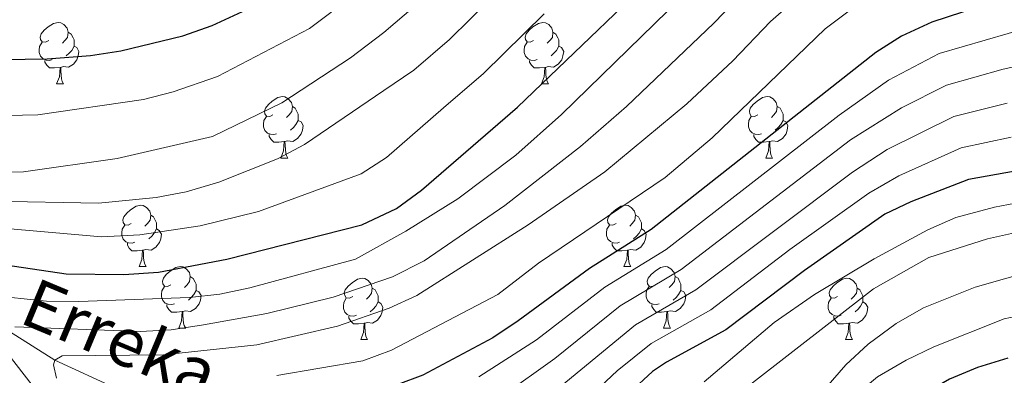
# Model space of a CAD drawing. Units: metres. Extents: x 605720 to 610222, y 4782069 to 4785109.
# Drawn here: x 607233 to 607394, y 4783587 to 4783645 of the extents above; entities that cross this region are included whole.
import ezdxf

# ---------------------------------------------------------------- set-up
doc = ezdxf.new("R2010")
doc.units = ezdxf.units.M
doc.header["$MEASUREMENT"] = 0
doc.linetypes.add('DGN Style 3', pattern=[1147.6976, 819.784, -327.9136])
for name, color, linetype, lineweight in [('Nivel 11', 7, 'Continuous', 0), ('Nivel 36', 7, 'Continuous', 0), ('Nivel 4', 7, 'Continuous', 0), ('Nivel 43', 7, 'Continuous', 0), ('Nivel 5', 7, 'Continuous', 0), ('Nivel 61', 7, 'Continuous', 0), ('Nivel 63', 7, 'Continuous', 0)]:
    doc.layers.add(name, color=color, linetype=linetype, lineweight=lineweight)
doc.styles.add('Style-timesi', font='timesi.shx', dxfattribs={"bigfont": 'timesibig.shx'})

msp = doc.modelspace()

# ---------------------------------------------------------------- linework, layer by layer
at = {"layer": 'Nivel 11', "color": 142, "linetype": 'DGN Style 3', "lineweight": 13}
msp.add_polyline3d([(607231.42, 4783593.75, 315), (607238.87, 4783589.05, 310), (607249.06, 4783584.35, 305), (607263.74, 4783576.96, 300), (607268.98, 4783573, 295), (607274.04, 4783570.34, 290), (607283.54, 4783566.88, 285), (607292.64, 4783564.56, 280), (607305.16, 4783562.16, 275), (607316.82, 4783557.49, 270), (607341.12, 4783553.97, 260), (607353.88, 4783554.51, 255), (607365.03, 4783552.96, 250), (607376.26, 4783556.32, 246.52)], dxfattribs=at)
at = {"layer": 'Nivel 36', "color": 92, "linetype": 'Continuous', "lineweight": 0}
for p, q in [((607239.15, 4783634.24), (607240.28, 4783634.24)), ((607318.48, 4783634.24), (607319.61, 4783634.24)), ((607275.84, 4783622.1), (607276.97, 4783622.1)), ((607355.17, 4783622.1), (607356.3, 4783622.1)), ((607252.66, 4783604.34), (607253.78, 4783604.34)), ((607331.98, 4783604.34), (607333.11, 4783604.34)), ((607259.13, 4783594.3), (607260.26, 4783594.3)), ((607338.46, 4783594.3), (607339.58, 4783594.3)), ((607288.9, 4783592.4), (607290.03, 4783592.4)), ((607368.23, 4783592.4), (607369.36, 4783592.4))]:
    msp.add_line(p, q, dxfattribs=at)
at = {"layer": 'Nivel 36', "color": 92, "linetype": 'Continuous', "lineweight": 0, "flags": 128}
for points in [[(607237.85, 4783641.3), (607237.32, 4783641.04), (607236.79, 4783641.09), (607236.53, 4783641.46), (607236.47, 4783641.89), (607236.63, 4783642.41), (607237.11, 4783643), (607237.75, 4783643.53), (607238.65, 4783644.12), (607239.39, 4783644.28), (607239.82, 4783644.22), (607240.35, 4783643.91), (607240.88, 4783643.32), (607241.04, 4783642.68), (607240.93, 4783641.83), (607240.5, 4783641.3), (607240.08, 4783640.88)], [(607317.18, 4783641.3), (607316.65, 4783641.04), (607316.12, 4783641.09), (607315.86, 4783641.46), (607315.8, 4783641.89), (607315.96, 4783642.41), (607316.44, 4783643), (607317.08, 4783643.53), (607317.98, 4783644.12), (607318.72, 4783644.28), (607319.14, 4783644.22), (607319.68, 4783643.91), (607320.2, 4783643.32), (607320.36, 4783642.68), (607320.26, 4783641.83), (607319.83, 4783641.3), (607319.41, 4783640.88)], [(607241.04, 4783642.68), (607241.51, 4783642.37), (607241.83, 4783641.73), (607241.99, 4783641.41), (607241.99, 4783640.83), (607241.99, 4783640.4), (607241.62, 4783639.71), (607241.2, 4783639.23), (607240.72, 4783638.81)], [(607320.36, 4783642.68), (607320.84, 4783642.37), (607321.16, 4783641.73), (607321.32, 4783641.41), (607321.32, 4783640.83), (607321.32, 4783640.4), (607320.94, 4783639.71), (607320.52, 4783639.23), (607320.04, 4783638.81)], [(607238.44, 4783638.22), (607238.01, 4783638.06), (607237.43, 4783638.12), (607236.95, 4783638.33), (607236.53, 4783638.76), (607236.31, 4783639.34), (607236.31, 4783639.76), (607236.37, 4783640.35), (607236.79, 4783641.04)], [(607317.76, 4783638.22), (607317.34, 4783638.06), (607316.76, 4783638.12), (607316.28, 4783638.33), (607315.86, 4783638.76), (607315.64, 4783639.34), (607315.64, 4783639.76), (607315.7, 4783640.35), (607316.12, 4783641.04)], [(607241.99, 4783640.4), (607242.44, 4783640.15), (607242.79, 4783639.54), (607242.68, 4783638.81), (607242.47, 4783638.17), (607241.88, 4783637.43), (607241.09, 4783636.95), (607240.24, 4783637.06), (607239.81, 4783636.93)], [(607321.32, 4783640.4), (607321.77, 4783640.15), (607322.12, 4783639.54), (607322, 4783638.81), (607321.8, 4783638.17), (607321.21, 4783637.43), (607320.42, 4783636.95), (607319.56, 4783637.06), (607319.14, 4783636.93)], [(607239.7, 4783636.93), (607238.81, 4783636.84), (607237.96, 4783636.84), (607237.54, 4783637.27), (607237.22, 4783637.75), (607237.22, 4783638.06)], [(607319.02, 4783636.93), (607318.14, 4783636.84), (607317.29, 4783636.84), (607316.86, 4783637.27), (607316.54, 4783637.75), (607316.54, 4783638.06)], [(607239.15, 4783634.24), (607239.59, 4783635.4), (607239.7, 4783636.93), (607239.81, 4783636.93), (607239.84, 4783636.34), (607239.88, 4783635.66), (607239.95, 4783635.04), (607240.06, 4783634.64), (607240.28, 4783634.24)], [(607318.48, 4783634.24), (607318.92, 4783635.4), (607319.02, 4783636.93), (607319.14, 4783636.93), (607319.17, 4783636.34), (607319.2, 4783635.66), (607319.28, 4783635.04), (607319.39, 4783634.64), (607319.61, 4783634.24)], [(607274.54, 4783629.16), (607274.02, 4783628.9), (607273.48, 4783628.95), (607273.22, 4783629.32), (607273.16, 4783629.75), (607273.32, 4783630.27), (607273.8, 4783630.86), (607274.44, 4783631.39), (607275.34, 4783631.98), (607276.08, 4783632.14), (607276.51, 4783632.08), (607277.04, 4783631.77), (607277.57, 4783631.18), (607277.73, 4783630.54), (607277.62, 4783629.69), (607277.2, 4783629.16), (607276.78, 4783628.74)], [(607353.87, 4783629.16), (607353.34, 4783628.9), (607352.81, 4783628.95), (607352.55, 4783629.32), (607352.49, 4783629.75), (607352.65, 4783630.27), (607353.13, 4783630.86), (607353.77, 4783631.39), (607354.67, 4783631.98), (607355.41, 4783632.14), (607355.84, 4783632.08), (607356.37, 4783631.77), (607356.9, 4783631.18), (607357.06, 4783630.54), (607356.95, 4783629.69), (607356.52, 4783629.16), (607356.1, 4783628.74)], [(607277.73, 4783630.54), (607278.2, 4783630.23), (607278.52, 4783629.59), (607278.68, 4783629.27), (607278.68, 4783628.69), (607278.68, 4783628.26), (607278.31, 4783627.57), (607277.89, 4783627.09), (607277.41, 4783626.67)], [(607357.06, 4783630.54), (607357.53, 4783630.23), (607357.85, 4783629.59), (607358.01, 4783629.27), (607358.01, 4783628.69), (607358.01, 4783628.26), (607357.64, 4783627.58), (607357.22, 4783627.1), (607356.74, 4783626.68)], [(607275.13, 4783626.08), (607274.7, 4783625.92), (607274.12, 4783625.98), (607273.64, 4783626.19), (607273.22, 4783626.62), (607273, 4783627.2), (607273, 4783627.62), (607273.06, 4783628.21), (607273.48, 4783628.9)], [(607278.68, 4783628.26), (607279.14, 4783628.01), (607279.48, 4783627.4), (607279.37, 4783626.67), (607279.16, 4783626.03), (607278.58, 4783625.29), (607277.78, 4783624.81), (607276.93, 4783624.92), (607276.5, 4783624.79)], [(607354.46, 4783626.08), (607354.03, 4783625.92), (607353.45, 4783625.98), (607352.97, 4783626.2), (607352.55, 4783626.62), (607352.33, 4783627.2), (607352.33, 4783627.62), (607352.39, 4783628.21), (607352.81, 4783628.9)], [(607358.01, 4783628.26), (607358.46, 4783628.01), (607358.81, 4783627.4), (607358.7, 4783626.68), (607358.49, 4783626.04), (607357.9, 4783625.3), (607357.11, 4783624.82), (607356.26, 4783624.92), (607355.83, 4783624.79)], [(607276.39, 4783624.79), (607275.5, 4783624.7), (607274.66, 4783624.7), (607274.23, 4783625.13), (607273.91, 4783625.61), (607273.91, 4783625.92)], [(607275.84, 4783622.1), (607276.28, 4783623.26), (607276.39, 4783624.79), (607276.5, 4783624.79), (607276.54, 4783624.2), (607276.57, 4783623.52), (607276.64, 4783622.9), (607276.76, 4783622.5), (607276.97, 4783622.1)], [(607355.72, 4783624.79), (607354.83, 4783624.7), (607353.98, 4783624.7), (607353.56, 4783625.14), (607353.24, 4783625.61), (607353.24, 4783625.92)], [(607355.17, 4783622.1), (607355.61, 4783623.26), (607355.72, 4783624.79), (607355.83, 4783624.79), (607355.86, 4783624.2), (607355.9, 4783623.52), (607355.97, 4783622.9), (607356.08, 4783622.5), (607356.3, 4783622.1)], [(607251.36, 4783611.4), (607250.83, 4783611.13), (607250.3, 4783611.18), (607250.03, 4783611.56), (607249.98, 4783611.98), (607250.14, 4783612.5), (607250.62, 4783613.1), (607251.25, 4783613.62), (607252.15, 4783614.21), (607252.9, 4783614.37), (607253.32, 4783614.32), (607253.85, 4783614), (607254.38, 4783613.42), (607254.54, 4783612.78), (607254.43, 4783611.92), (607254.01, 4783611.4), (607253.59, 4783610.97)], [(607330.68, 4783611.4), (607330.16, 4783611.13), (607329.62, 4783611.19), (607329.36, 4783611.56), (607329.3, 4783611.98), (607329.46, 4783612.5), (607329.94, 4783613.1), (607330.58, 4783613.63), (607331.48, 4783614.21), (607332.22, 4783614.37), (607332.65, 4783614.32), (607333.18, 4783614), (607333.71, 4783613.42), (607333.87, 4783612.78), (607333.76, 4783611.93), (607333.34, 4783611.4), (607332.92, 4783610.97)], [(607254.54, 4783612.78), (607255.02, 4783612.46), (607255.33, 4783611.82), (607255.49, 4783611.5), (607255.49, 4783610.92), (607255.49, 4783610.5), (607255.12, 4783609.8), (607254.7, 4783609.32), (607254.22, 4783608.9)], [(607333.87, 4783612.78), (607334.34, 4783612.46), (607334.66, 4783611.82), (607334.82, 4783611.5), (607334.82, 4783610.92), (607334.82, 4783610.5), (607334.45, 4783609.81), (607334.03, 4783609.33), (607333.55, 4783608.91)], [(607251.94, 4783608.32), (607251.52, 4783608.16), (607250.93, 4783608.22), (607250.46, 4783608.42), (607250.03, 4783608.85), (607249.82, 4783609.44), (607249.82, 4783609.86), (607249.87, 4783610.44), (607250.3, 4783611.13)], [(607255.49, 4783610.5), (607255.95, 4783610.24), (607256.29, 4783609.63), (607256.18, 4783608.9), (607255.97, 4783608.26), (607255.39, 4783607.52), (607254.59, 4783607.04), (607253.74, 4783607.15), (607253.31, 4783607.02)], [(607331.27, 4783608.32), (607330.84, 4783608.16), (607330.26, 4783608.22), (607329.78, 4783608.43), (607329.36, 4783608.85), (607329.14, 4783609.44), (607329.14, 4783609.86), (607329.2, 4783610.44), (607329.62, 4783611.13)], [(607334.82, 4783610.5), (607335.28, 4783610.25), (607335.62, 4783609.63), (607335.51, 4783608.91), (607335.3, 4783608.27), (607334.72, 4783607.53), (607333.92, 4783607.05), (607333.07, 4783607.15), (607332.64, 4783607.02)], [(607253.2, 4783607.02), (607252.31, 4783606.94), (607251.47, 4783606.94), (607251.04, 4783607.36), (607250.72, 4783607.84), (607250.72, 4783608.16)], [(607252.66, 4783604.34), (607253.09, 4783605.5), (607253.2, 4783607.02), (607253.31, 4783607.02), (607253.35, 4783606.44), (607253.38, 4783605.75), (607253.45, 4783605.14), (607253.57, 4783604.74), (607253.78, 4783604.34)], [(607332.53, 4783607.02), (607331.64, 4783606.94), (607330.8, 4783606.94), (607330.37, 4783607.37), (607330.05, 4783607.84), (607330.05, 4783608.16)], [(607331.98, 4783604.34), (607332.42, 4783605.5), (607332.53, 4783607.02), (607332.64, 4783607.02), (607332.68, 4783606.44), (607332.71, 4783605.75), (607332.78, 4783605.14), (607332.9, 4783604.74), (607333.11, 4783604.34)], [(607257.83, 4783601.36), (607257.3, 4783601.1), (607256.77, 4783601.15), (607256.51, 4783601.52), (607256.45, 4783601.94), (607256.61, 4783602.46), (607257.09, 4783603.06), (607257.73, 4783603.59), (607258.63, 4783604.18), (607259.37, 4783604.34), (607259.8, 4783604.28), (607260.33, 4783603.96), (607260.86, 4783603.38), (607261.02, 4783602.74), (607260.91, 4783601.89), (607260.48, 4783601.36), (607260.06, 4783600.94)], [(607337.16, 4783601.36), (607336.63, 4783601.1), (607336.1, 4783601.15), (607335.84, 4783601.52), (607335.78, 4783601.95), (607335.94, 4783602.47), (607336.42, 4783603.06), (607337.06, 4783603.59), (607337.96, 4783604.18), (607338.7, 4783604.34), (607339.12, 4783604.28), (607339.66, 4783603.97), (607340.18, 4783603.38), (607340.34, 4783602.74), (607340.24, 4783601.89), (607339.81, 4783601.36), (607339.39, 4783600.94)], [(607261.02, 4783602.74), (607261.49, 4783602.42), (607261.81, 4783601.78), (607261.97, 4783601.46), (607261.97, 4783600.88), (607261.97, 4783600.46), (607261.6, 4783599.77), (607261.18, 4783599.29), (607260.7, 4783598.87)], [(607287.6, 4783599.46), (607287.08, 4783599.19), (607286.54, 4783599.25), (607286.28, 4783599.62), (607286.22, 4783600.04), (607286.38, 4783600.56), (607286.86, 4783601.16), (607287.5, 4783601.69), (607288.4, 4783602.27), (607289.14, 4783602.43), (607289.57, 4783602.38), (607290.1, 4783602.06), (607290.63, 4783601.48), (607290.79, 4783600.84), (607290.68, 4783599.99), (607290.26, 4783599.46), (607289.84, 4783599.03)], [(607340.34, 4783602.74), (607340.82, 4783602.43), (607341.14, 4783601.79), (607341.3, 4783601.47), (607341.3, 4783600.89), (607341.3, 4783600.46), (607340.92, 4783599.77), (607340.5, 4783599.29), (607340.02, 4783598.87)], [(607366.93, 4783599.46), (607366.4, 4783599.19), (607365.87, 4783599.25), (607365.61, 4783599.62), (607365.55, 4783600.04), (607365.71, 4783600.56), (607366.19, 4783601.16), (607366.83, 4783601.69), (607367.73, 4783602.27), (607368.47, 4783602.43), (607368.9, 4783602.38), (607369.43, 4783602.06), (607369.96, 4783601.48), (607370.12, 4783600.84), (607370.01, 4783599.99), (607369.58, 4783599.46), (607369.16, 4783599.03)], [(607258.42, 4783598.28), (607257.99, 4783598.12), (607257.41, 4783598.18), (607256.93, 4783598.39), (607256.51, 4783598.82), (607256.29, 4783599.4), (607256.29, 4783599.82), (607256.35, 4783600.4), (607256.77, 4783601.1)], [(607261.97, 4783600.46), (607262.42, 4783600.21), (607262.77, 4783599.6), (607262.66, 4783598.87), (607262.45, 4783598.23), (607261.86, 4783597.49), (607261.07, 4783597.01), (607260.22, 4783597.12), (607259.79, 4783596.99)], [(607290.79, 4783600.84), (607291.26, 4783600.52), (607291.58, 4783599.88), (607291.74, 4783599.56), (607291.74, 4783598.98), (607291.74, 4783598.56), (607291.37, 4783597.87), (607290.95, 4783597.39), (607290.47, 4783596.97)], [(607337.74, 4783598.28), (607337.32, 4783598.12), (607336.74, 4783598.18), (607336.26, 4783598.39), (607335.84, 4783598.82), (607335.62, 4783599.4), (607335.62, 4783599.82), (607335.68, 4783600.41), (607336.1, 4783601.1)], [(607341.3, 4783600.46), (607341.75, 4783600.21), (607342.1, 4783599.6), (607341.98, 4783598.87), (607341.78, 4783598.23), (607341.19, 4783597.49), (607340.4, 4783597.01), (607339.54, 4783597.12), (607339.12, 4783596.99)], [(607370.12, 4783600.84), (607370.59, 4783600.52), (607370.91, 4783599.88), (607371.07, 4783599.56), (607371.07, 4783598.98), (607371.07, 4783598.56), (607370.7, 4783597.87), (607370.28, 4783597.39), (607369.8, 4783596.97)], [(607288.19, 4783596.38), (607287.76, 4783596.22), (607287.18, 4783596.28), (607286.7, 4783596.49), (607286.28, 4783596.91), (607286.06, 4783597.5), (607286.06, 4783597.92), (607286.12, 4783598.5), (607286.54, 4783599.19)], [(607367.52, 4783596.38), (607367.09, 4783596.22), (607366.51, 4783596.28), (607366.03, 4783596.49), (607365.61, 4783596.91), (607365.39, 4783597.5), (607365.39, 4783597.92), (607365.45, 4783598.5), (607365.87, 4783599.19)], [(607259.68, 4783596.99), (607258.79, 4783596.9), (607257.94, 4783596.9), (607257.52, 4783597.33), (607257.2, 4783597.81), (607257.2, 4783598.12)], [(607291.74, 4783598.56), (607292.2, 4783598.31), (607292.54, 4783597.69), (607292.43, 4783596.97), (607292.22, 4783596.33), (607291.64, 4783595.59), (607290.84, 4783595.11), (607289.99, 4783595.21), (607289.56, 4783595.08)], [(607339, 4783596.99), (607338.12, 4783596.9), (607337.27, 4783596.9), (607336.84, 4783597.33), (607336.52, 4783597.81), (607336.52, 4783598.12)], [(607371.07, 4783598.56), (607371.52, 4783598.31), (607371.87, 4783597.69), (607371.76, 4783596.97), (607371.55, 4783596.33), (607370.96, 4783595.59), (607370.17, 4783595.11), (607369.32, 4783595.21), (607368.89, 4783595.08)], [(607259.13, 4783594.3), (607259.57, 4783595.46), (607259.68, 4783596.99), (607259.79, 4783596.99), (607259.82, 4783596.4), (607259.86, 4783595.72), (607259.93, 4783595.1), (607260.04, 4783594.7), (607260.26, 4783594.3)], [(607289.45, 4783595.08), (607288.56, 4783595), (607287.72, 4783595), (607287.29, 4783595.43), (607286.97, 4783595.9), (607286.97, 4783596.22)], [(607338.46, 4783594.3), (607338.9, 4783595.46), (607339, 4783596.99), (607339.12, 4783596.99), (607339.15, 4783596.4), (607339.18, 4783595.72), (607339.26, 4783595.1), (607339.37, 4783594.7), (607339.58, 4783594.3)], [(607368.78, 4783595.08), (607367.89, 4783595), (607367.04, 4783595), (607366.62, 4783595.43), (607366.3, 4783595.9), (607366.3, 4783596.22)], [(607288.9, 4783592.4), (607289.34, 4783593.56), (607289.45, 4783595.08), (607289.56, 4783595.08), (607289.6, 4783594.5), (607289.63, 4783593.81), (607289.7, 4783593.2), (607289.82, 4783592.8), (607290.03, 4783592.4)], [(607368.23, 4783592.4), (607368.67, 4783593.56), (607368.78, 4783595.08), (607368.89, 4783595.08), (607368.92, 4783594.5), (607368.96, 4783593.81), (607369.03, 4783593.2), (607369.14, 4783592.8), (607369.36, 4783592.4)]]:
    msp.add_lwpolyline(points, dxfattribs=at)
at = {"layer": 'Nivel 4', "color": 36, "linetype": 'Continuous', "lineweight": 30, "flags": 128}
for points, elevation in [([(607230.8, 4783604.64), (607240.7, 4783603.18), (607250.14, 4783603.07), (607255.83, 4783603.41), (607266.98, 4783605.57), (607289.06, 4783611.2), (607294.75, 4783613.82), (607298.83, 4783616.84), (607314.57, 4783630.39), (607342.3, 4783657.1)], 325), ([(607397.41, 4783649.29), (607382.33, 4783644.31), (607377.38, 4783642.03), (607373.17, 4783639.34), (607336.45, 4783610.41), (607326.35, 4783604.04), (607314.69, 4783595.45), (607310.51, 4783592.71), (607299.08, 4783586.58), (607286.81, 4783582.02)], 300), ([(607226.68, 4783638.15), (607237.61, 4783638.31), (607244.7, 4783638.85), (607249.64, 4783639.62), (607259.78, 4783642.09), (607264.57, 4783643.76), (607273.84, 4783648.06)], 350), ([(607395.99, 4783619.96), (607388.33, 4783618.59), (607378.89, 4783614.94), (607374.68, 4783612.9), (607361.51, 4783603.71), (607348.62, 4783594.02), (607338.92, 4783588.71), (607336.67, 4783587.19), (607332.97, 4783583.83)], 275), ([(607394.79, 4783589.37), (607389.84, 4783587.84), (607385.23, 4783585.94), (607378.74, 4783582.15), (607375.67, 4783579.08), (607373.8, 4783575.32), (607370.32, 4783561.78), (607368.28, 4783558.09), (607365.2, 4783554.16), (607365.03, 4783552.96), (607364.86, 4783551.77), (607365.49, 4783550.52)], 250)]:
    msp.add_lwpolyline(points, dxfattribs=dict(at, elevation=elevation))
at = {"layer": 'Nivel 5', "color": 36, "linetype": 'Continuous', "lineweight": 0, "flags": 128}
for points, elevation in [([(607232.33, 4783594.49), (607252.88, 4783593.75), (607257.87, 4783594.03), (607263.16, 4783594.83), (607273.52, 4783596.67), (607284.38, 4783599.32), (607294.11, 4783602.68), (607299.29, 4783605.3), (607312.48, 4783614.34), (607324.87, 4783623.97), (607332.4, 4783630.55), (607346.7, 4783644.17), (607359.43, 4783657.41)], 315), ([(607227.98, 4783599.66), (607237.49, 4783598.7), (607242.78, 4783598.64), (607260.89, 4783599.28), (607265.86, 4783599.86), (607270.77, 4783600.86), (607288.05, 4783605.57), (607296.28, 4783610.16), (607304.79, 4783615.42), (607314.3, 4783622.56), (607321.74, 4783629.24), (607347.88, 4783654.73)], 320), ([(607228.54, 4783615.02), (607245.98, 4783614.7), (607255.42, 4783615.62), (607260.33, 4783616.55), (607265.67, 4783618.15), (607275.31, 4783621.99), (607279.73, 4783624.31), (607292.68, 4783633.15), (607297.58, 4783636.48), (607303.43, 4783641.49), (607317.18, 4783655.08)], 335), ([(607239.1, 4783586.1), (607238.64, 4783588.26), (607238.87, 4783589.05), (607240.07, 4783589.74), (607256.62, 4783589.89), (607271.92, 4783591.55), (607285.12, 4783594.62), (607293.54, 4783597.56), (607298.1, 4783599.63), (607316.31, 4783611.18), (607328.84, 4783619.84), (607342.27, 4783630.97), (607349.78, 4783637.99), (607355.96, 4783644.44), (607363.46, 4783651.05)], 310), ([(607215.82, 4783628.72), (607236.08, 4783629.17), (607253.37, 4783631.68), (607258.21, 4783632.9), (607265.46, 4783635.44), (607280.54, 4783643.29), (607287.8, 4783648.76)], 345), ([(607275.16, 4783586.53), (607289.27, 4783588.94), (607293.95, 4783590.66), (607311.35, 4783599.76), (607318, 4783604.89), (607338.73, 4783618.89), (607346.4, 4783625.42), (607364.89, 4783643.22), (607372.47, 4783648.95)], 305), ([(607222.22, 4783619.76), (607233.71, 4783619.84), (607249.03, 4783622.02), (607264.67, 4783625.61), (607275.98, 4783631.11), (607287.24, 4783638.51), (607292.69, 4783642.62), (607297.86, 4783647.04)], 340), ([(607229.65, 4783610.71), (607246.49, 4783609.23), (607252.76, 4783609.53), (607262.64, 4783611), (607272.15, 4783613.34), (607288.96, 4783619.52), (607293.14, 4783622.2), (607302.47, 4783630.33), (607309, 4783635.94), (607318.94, 4783645.68)], 330), ([(607398.59, 4783643.58), (607383.53, 4783639.17), (607375.27, 4783634.83), (607367.18, 4783629.1), (607338.89, 4783607.13), (607328.86, 4783600.97), (607317.66, 4783592.39), (607308.24, 4783586.31)], 295), ([(607399.76, 4783637.88), (607394, 4783636.62), (607384.73, 4783634.02), (607377.37, 4783630.32), (607369.06, 4783625.05), (607341.32, 4783603.85), (607331.38, 4783597.91), (607320.64, 4783589.34), (607312.1, 4783583.19)], 290), ([(607394.66, 4783631.06), (607385.93, 4783628.88), (607375.03, 4783623.47), (607369.36, 4783619.77), (607343.75, 4783600.57), (607333.89, 4783594.84), (607315.97, 4783580.08), (607304.94, 4783574.49), (607300.15, 4783573.02), (607285.59, 4783570.07), (607283.94, 4783569.1), (607283.54, 4783566.88), (607283.54, 4783565.18), (607284.4, 4783562.33), (607287.69, 4783558.39), (607291.34, 4783555.08), (607300.89, 4783547.82), (607314.49, 4783532.8), (607316.54, 4783531.78), (607326.83, 4783531.49), (607331.78, 4783530.79), (607337.3, 4783528.99)], 285), ([(607319.83, 4783576.96), (607330.84, 4783587.28), (607336.41, 4783591.78), (607346.19, 4783597.3), (607359.13, 4783607.12), (607372.02, 4783616.34), (607376.96, 4783619.21), (607387.13, 4783623.74), (607395.33, 4783625.51)], 280), ([(607345.1, 4783585.48), (607356.53, 4783595.21), (607363.14, 4783599.78), (607372.9, 4783605.62), (607381.68, 4783610.38), (607386.28, 4783612.39), (607392.6, 4783614.09), (607398.35, 4783615.17)], 270), ([(607397.5, 4783515.87), (607390.11, 4783522.84), (607384.65, 4783527), (607373.12, 4783533.52), (607368.54, 4783535.49), (607353.42, 4783540.2), (607348.56, 4783541.38), (607344.46, 4783541.49), (607340.31, 4783543.03), (607338.43, 4783545.24), (607337.7, 4783547.06), (607336.33, 4783548.83), (607330.75, 4783552.58), (607329.5, 4783554.01), (607329.22, 4783555.54), (607330.36, 4783557.08), (607334.17, 4783560.83), (607345.96, 4783576.89), (607352.54, 4783584.95), (607372.81, 4783600.72), (607381.84, 4783605.83), (607391.47, 4783608.88), (607396.35, 4783609.98)], 265), ([(607362.85, 4783582.01), (607368.26, 4783588.26), (607371.96, 4783591.68), (607376.54, 4783595.06), (607380.97, 4783597.58), (607389.42, 4783600.99), (607399.04, 4783603.68)], 260), ([(607399.52, 4783532.11), (607393.85, 4783535.82), (607382.27, 4783542.45), (607375.03, 4783544.46), (607370.09, 4783545.24), (607364.97, 4783545.35), (607362.58, 4783545.81), (607360.71, 4783547.06), (607354.79, 4783552.12), (607353.94, 4783553.37), (607353.88, 4783554.51), (607357.86, 4783560.43), (607360.94, 4783568.68), (607363.44, 4783573.44), (607366.64, 4783578.93), (607369.61, 4783583.11), (607373.45, 4783586.31), (607378.16, 4783589.06), (607382.67, 4783591.2), (607394.16, 4783595.81), (607397.29, 4783596.43)], 255), ([(607242.62, 4783575.32), (607231.24, 4783590.05)], 315)]:
    msp.add_lwpolyline(points, dxfattribs=dict(at, elevation=elevation))
at = {"layer": 'Nivel 61', "color": 250, "linetype": 'Continuous', "lineweight": 0}
msp.add_3dface([(606653.16, 4782476.76), (606616.73, 4784790.33), (610001.57, 4784844.25), (610039.12, 4782530.67)], dxfattribs=at)
at = {"layer": 'Nivel 63', "color": 7, "linetype": 'Continuous', "lineweight": 0}
msp.add_3dface([(605767.68, 4782068.83), (605720.25, 4785038.41), (610174.69, 4785109.34), (610222.06, 4782139.74)], dxfattribs=at)

# ---------------------------------------------------------------- texts
at = {"layer": 'Nivel 43', "color": 142, "linetype": 'Continuous', "lineweight": 0, "style": 'Style-timesi'}
msp.add_text('Erreka', height=8, rotation=337.3185, dxfattribs=at).set_placement((607232.73, 4783595.29, 315.89))

doc.saveas('drawing.dxf')
